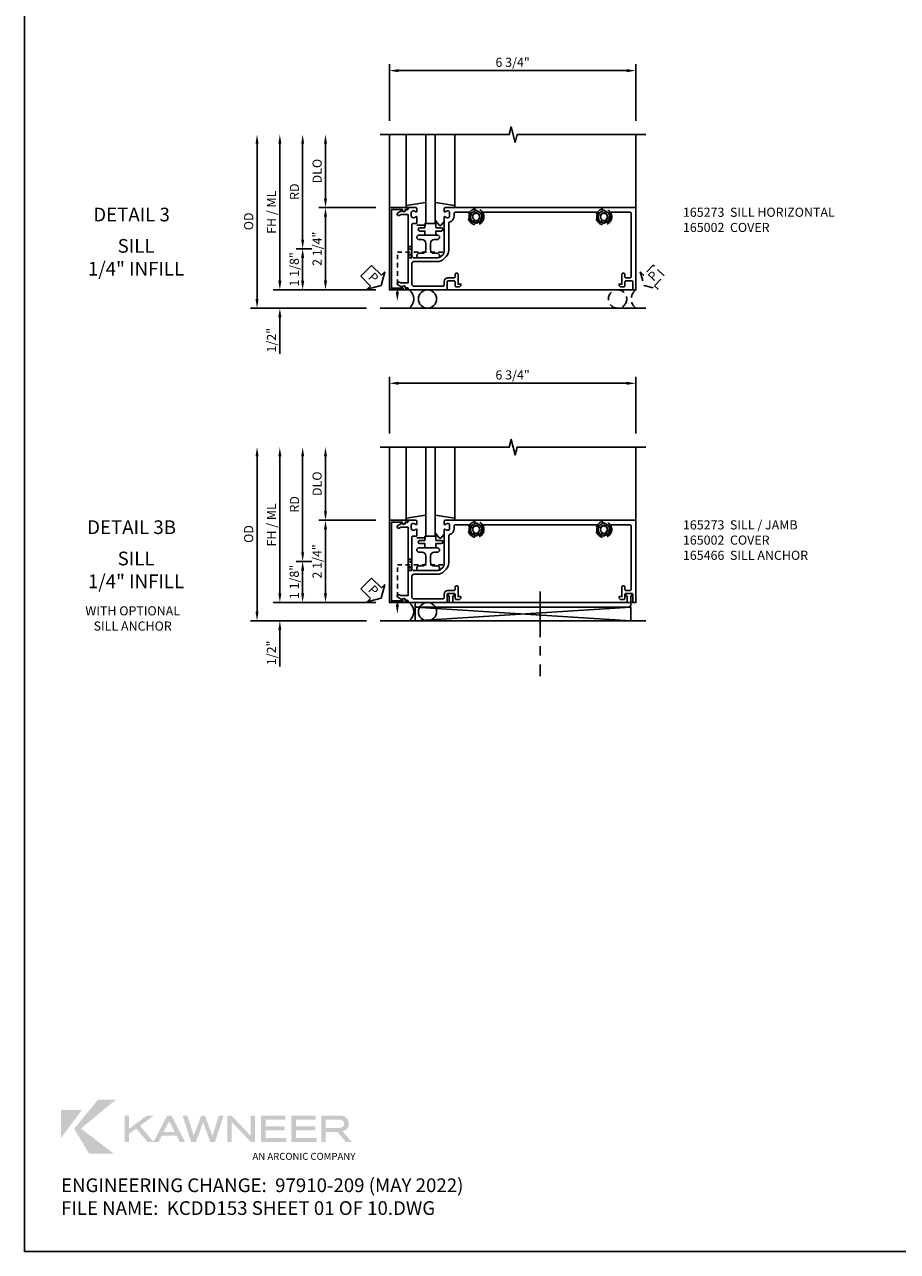
# Model space of a CAD drawing. Extents: x 0 to 104, y 0 to 66.
# Drawn here: x 0 to 24, y 0 to 34 of the extents above; entities that cross this region are included whole.
import ezdxf
from ezdxf.enums import TextEntityAlignment as Align

# ---------------------------------------------------------------- set-up
doc = ezdxf.new("R2010")
doc.units = 0
doc.header["$MEASUREMENT"] = 0
for name, pattern in [('CENTER', [2, 1.25, -0.25, 0.25, -0.25]), ('HIDDEN', [0.375, 0.25, -0.125]), ('HIDDEN2', [0.1875, 0.125, -0.0625])]:
    doc.linetypes.add(name, pattern=pattern)
doc.layers.get('0').update_dxf_attribs({"color": 4, "linetype": 'CONTINUOUS'})
for name, color, linetype in [('CENTER', 1, 'CENTER'), ('DIME', 2, 'CONTINUOUS'), ('FORMAT', 7, 'CONTINUOUS'), ('HIDDEN', 3, 'HIDDEN'), ('HIDDEN2', 3, 'HIDDEN2'), ('INTERIOR SEAL', 3, 'HIDDEN'), ('Kawneer Logo-English', 7, 'CONTINUOUS'), ('TEXT', 3, 'CONTINUOUS')]:
    doc.layers.add(name, color=color, linetype=linetype)
doc.styles.get("Standard").update_dxf_attribs({"font": 'arial.ttf'})
doc.dimstyles.new('EXT_ON-OFF', dxfattribs={"dimscale": 2, "dimtxt": 0.125, "dimasz": 0.125, "dimexe": 0.09, "dimexo": 0.1875, "dimgap": 0.05, "dimtad": 3, "dimdec": 5, "dimzin": 3, "dimdsep": 46, "dimlunit": 5, "dimtxsty": 'STANDARD', "dimcen": 0, "dimse2": 1, "dimazin": 0, "dimtfac": 1, "dimtdec": 5, "dimtofl": 0, "dimtmove": 0, "dimatfit": 0, "dimfxl": 1, "dimfrac": 2, "dimtolj": 1, "dimtzin": 3, "dimarcsym": 0})
doc.dimstyles.new('EXT_ON-ON', dxfattribs={"dimscale": 2, "dimtxt": 0.125, "dimasz": 0.125, "dimexe": 0.09, "dimexo": 0.1875, "dimgap": 0.05, "dimtad": 3, "dimdec": 5, "dimzin": 3, "dimdsep": 46, "dimlunit": 5, "dimtxsty": 'STANDARD', "dimcen": 0, "dimazin": 0, "dimtfac": 1, "dimtdec": 5, "dimtofl": 0, "dimtmove": 0, "dimatfit": 0, "dimfxl": 1, "dimfrac": 2, "dimtolj": 1, "dimtzin": 3, "dimarcsym": 0})

# ---------------------------------------------------------------- blocks, each defined once
blk = doc.blocks.new('Kawneer Logo English')
at = {"layer": 'Kawneer Logo-English'}
for points in [[(0.0002, 0.2564), (0, 0.1137), (0.0012, 0.1153), (0.0046, 0.1197), (0.0099, 0.1268), (0.0167, 0.136), (0.0248, 0.1468), (0.0339, 0.1588), (0.0435, 0.1717), (0.0535, 0.185), (0.0634, 0.1984), (0.073, 0.2112), (0.0821, 0.2234), (0.0902, 0.2342), (0.097, 0.2433), (0.1022, 0.2503), (0.1057, 0.2549), (0.1069, 0.2565)], [(0.2706, 0.0336), (0.2688, 0.035), (0.2633, 0.0391), (0.255, 0.0454), (0.2442, 0.0536), (0.2314, 0.0633), (0.2173, 0.0741), (0.202, 0.0857), (0.1863, 0.0976), (0.1706, 0.1096), (0.1553, 0.1211), (0.1411, 0.132), (0.1285, 0.1417), (0.1176, 0.15), (0.1094, 0.1563), (0.1041, 0.1604), (0.1023, 0.1619), (0.1044, 0.1637), (0.1101, 0.1683), (0.1189, 0.1757), (0.1304, 0.1851), (0.1439, 0.1963), (0.159, 0.2087), (0.1751, 0.2221), (0.1917, 0.2359), (0.2083, 0.2496), (0.2244, 0.2628), (0.2395, 0.2753), (0.253, 0.2864), (0.2644, 0.2959), (0.2731, 0.3031), (0.2788, 0.3078), (0.2808, 0.3095), (0.2799, 0.3095), (0.277, 0.3096), (0.2725, 0.3096), (0.2666, 0.3096), (0.2597, 0.3096), (0.252, 0.3096), (0.2438, 0.3096), (0.2352, 0.3096), (0.2267, 0.3096), (0.2184, 0.3095), (0.2106, 0.3095), (0.2037, 0.3095), (0.1979, 0.3095), (0.1933, 0.3095), (0.1904, 0.3095), (0.1894, 0.3095), (0.188, 0.3078), (0.1841, 0.303), (0.1781, 0.2958), (0.1702, 0.2862), (0.161, 0.2751), (0.1507, 0.2625), (0.1396, 0.2491), (0.1283, 0.2352), (0.1169, 0.2214), (0.1059, 0.208), (0.0955, 0.1955), (0.0863, 0.1843), (0.0785, 0.1748), (0.0724, 0.1675), (0.0686, 0.1627), (0.0672, 0.1612), (0.068, 0.1597), (0.0704, 0.1556), (0.0743, 0.1493), (0.0791, 0.1412), (0.0849, 0.1315), (0.0913, 0.1208), (0.0982, 0.1092), (0.1053, 0.0973), (0.1124, 0.0855), (0.1193, 0.0739), (0.1257, 0.0632), (0.1315, 0.0535), (0.1364, 0.0454), (0.1402, 0.0391), (0.1426, 0.035), (0.1435, 0.0336)], [(0.8092, 0.2278), (0.7789, 0.1309), (0.7782, 0.1288), (0.7776, 0.127), (0.7771, 0.1253), (0.7767, 0.1238), (0.7764, 0.1249), (0.7761, 0.126), (0.7759, 0.1268), (0.7758, 0.1272), (0.7756, 0.128), (0.7751, 0.1292), (0.774, 0.1323), (0.7721, 0.1373), (0.7698, 0.1436), (0.7671, 0.1512), (0.764, 0.1596), (0.7606, 0.1686), (0.7573, 0.1779), (0.7539, 0.1872), (0.7506, 0.1962), (0.7475, 0.2046), (0.7448, 0.2122), (0.7424, 0.2185), (0.7406, 0.2235), (0.7395, 0.2266), (0.7391, 0.2278), (0.7191, 0.2278), (0.6843, 0.1336), (0.6832, 0.1306), (0.6824, 0.1282), (0.6817, 0.1261), (0.6812, 0.1241), (0.6809, 0.1251), (0.6805, 0.1262), (0.6802, 0.1273), (0.6799, 0.1287), (0.6795, 0.1298), (0.6785, 0.1329), (0.677, 0.1378), (0.675, 0.1442), (0.6726, 0.1516), (0.67, 0.16), (0.6672, 0.169), (0.6643, 0.1782), (0.6614, 0.1875), (0.6586, 0.1964), (0.656, 0.2047), (0.6536, 0.2123), (0.6516, 0.2186), (0.6501, 0.2235), (0.6491, 0.2266), (0.6488, 0.2278), (0.6238, 0.2278), (0.6676, 0.0927), (0.6923, 0.0927), (0.726, 0.1855), (0.727, 0.1883), (0.7278, 0.1906), (0.7285, 0.1928), (0.729, 0.1947), (0.7299, 0.1922), (0.7307, 0.1894), (0.7318, 0.1863), (0.7331, 0.1827), (0.7655, 0.0927), (0.7896, 0.0927), (0.8341, 0.2278), (0.8306, 0.2278)], [(0.9726, 0.2278), (0.9726, 0.1355), (0.973, 0.1265), (0.973, 0.1255), (0.9731, 0.1238), (0.9717, 0.1254), (0.9711, 0.1263), (0.9642, 0.1339), (0.8756, 0.2278), (0.853, 0.2278), (0.853, 0.0927), (0.8757, 0.0927), (0.8757, 0.1928), (0.8757, 0.1931), (0.8756, 0.194), (0.8755, 0.1953), (0.8754, 0.1968), (0.8756, 0.1965), (0.8757, 0.1963), (0.8765, 0.1955), (0.8782, 0.1936), (0.8798, 0.1918), (0.8805, 0.1909), (0.8816, 0.1898), (0.8845, 0.1867), (0.8892, 0.1819), (0.8952, 0.1756), (0.9021, 0.1681), (0.91, 0.1598), (0.9184, 0.151), (0.9272, 0.1418), (0.9358, 0.1326), (0.9442, 0.1237), (0.9521, 0.1154), (0.9591, 0.108), (0.965, 0.1017), (0.9696, 0.0969), (0.9726, 0.0938), (0.9736, 0.0927), (0.9952, 0.0927), (0.9952, 0.2278), (0.9927, 0.2278)], [(1.0494, 0.1526), (1.0512, 0.1526), (1.0549, 0.1526), (1.0602, 0.1526), (1.0668, 0.1526), (1.0744, 0.1526), (1.0827, 0.1526), (1.0915, 0.1526), (1.1006, 0.1526), (1.1095, 0.1526), (1.1182, 0.1526), (1.1262, 0.1526), (1.1334, 0.1526), (1.1396, 0.1526), (1.1442, 0.1526), (1.1472, 0.1526), (1.1482, 0.1526), (1.1482, 0.173), (1.1472, 0.173), (1.1442, 0.173), (1.1396, 0.173), (1.1335, 0.173), (1.1262, 0.173), (1.1182, 0.173), (1.1095, 0.173), (1.1006, 0.173), (1.0915, 0.173), (1.0827, 0.173), (1.0744, 0.173), (1.0668, 0.173), (1.0602, 0.173), (1.0549, 0.173), (1.0512, 0.173), (1.0494, 0.173), (1.0494, 0.1754), (1.0494, 0.1794), (1.0494, 0.1844), (1.0494, 0.1899), (1.0494, 0.1953), (1.0494, 0.2003), (1.0494, 0.2043), (1.0494, 0.2067), (1.0512, 0.2067), (1.055, 0.2067), (1.0605, 0.2067), (1.0672, 0.2067), (1.075, 0.2067), (1.0835, 0.2067), (1.0925, 0.2067), (1.1019, 0.2067), (1.1111, 0.2067), (1.12, 0.2067), (1.1283, 0.2067), (1.1356, 0.2067), (1.1419, 0.2067), (1.1466, 0.2067), (1.1497, 0.2067), (1.1508, 0.2067), (1.1508, 0.2278), (1.1483, 0.2278), (1.0259, 0.2278), (1.0259, 0.0927), (1.1556, 0.0927), (1.1556, 0.1137), (1.1545, 0.1137), (1.1512, 0.1137), (1.1462, 0.1137), (1.1397, 0.1137), (1.1319, 0.1137), (1.1232, 0.1137), (1.1139, 0.1137), (1.1043, 0.1137), (1.0945, 0.1137), (1.0851, 0.1137), (1.0761, 0.1137), (1.0679, 0.1137), (1.0609, 0.1137), (1.0552, 0.1137), (1.0513, 0.1137), (1.0494, 0.1137), (1.0494, 0.1164), (1.0494, 0.1209), (1.0494, 0.1267), (1.0494, 0.1331), (1.0494, 0.1395), (1.0494, 0.1453), (1.0494, 0.1499)], [(1.2056, 0.1526), (1.2075, 0.1526), (1.2112, 0.1526), (1.2165, 0.1526), (1.223, 0.1526), (1.2306, 0.1526), (1.239, 0.1526), (1.2478, 0.1526), (1.2568, 0.1526), (1.2658, 0.1526), (1.2744, 0.1526), (1.2826, 0.1526), (1.2897, 0.1526), (1.2958, 0.1526), (1.3005, 0.1526), (1.3035, 0.1526), (1.3045, 0.1526), (1.3045, 0.173), (1.3035, 0.173), (1.3005, 0.173), (1.2958, 0.173), (1.2897, 0.173), (1.2826, 0.173), (1.2744, 0.173), (1.2658, 0.173), (1.2568, 0.173), (1.2478, 0.173), (1.239, 0.173), (1.2306, 0.173), (1.223, 0.173), (1.2165, 0.173), (1.2112, 0.173), (1.2075, 0.173), (1.2056, 0.173), (1.2056, 0.1754), (1.2056, 0.1794), (1.2056, 0.1844), (1.2056, 0.1899), (1.2056, 0.1953), (1.2056, 0.2003), (1.2056, 0.2043), (1.2056, 0.2067), (1.2075, 0.2067), (1.2113, 0.2067), (1.2167, 0.2067), (1.2234, 0.2067), (1.2313, 0.2067), (1.2397, 0.2067), (1.2489, 0.2067), (1.2581, 0.2067), (1.2674, 0.2067), (1.2762, 0.2067), (1.2845, 0.2067), (1.2919, 0.2067), (1.2981, 0.2067), (1.3029, 0.2067), (1.306, 0.2067), (1.3071, 0.2067), (1.3071, 0.2278), (1.3046, 0.2278), (1.1822, 0.2278), (1.1822, 0.0927), (1.3119, 0.0927), (1.3119, 0.1137), (1.3107, 0.1137), (1.3075, 0.1137), (1.3024, 0.1137), (1.2959, 0.1137), (1.2882, 0.1137), (1.2795, 0.1137), (1.2702, 0.1137), (1.2605, 0.1137), (1.2508, 0.1137), (1.2413, 0.1137), (1.2324, 0.1137), (1.2242, 0.1137), (1.2172, 0.1137), (1.2115, 0.1137), (1.2076, 0.1137), (1.2056, 0.1137), (1.2056, 0.1164), (1.2056, 0.1209), (1.2056, 0.1267), (1.2056, 0.1331), (1.2056, 0.1395), (1.2056, 0.1453), (1.2056, 0.1499)]]:
    blk.add_hatch(color=256, dxfattribs=at).paths.add_polyline_path(points)
h = blk.add_hatch(color=256, dxfattribs=at)
h.paths.add_polyline_path([(0.527, 0.1446), (0.529, 0.1487), (0.5323, 0.1552), (0.5365, 0.1634), (0.541, 0.1723), (0.5453, 0.1808), (0.5491, 0.1882), (0.5516, 0.1932), (0.5526, 0.1952), (0.5528, 0.1958), (0.5534, 0.1971), (0.5542, 0.199), (0.555, 0.2013), (0.5555, 0.2001), (0.5561, 0.1989), (0.5567, 0.1975), (0.5575, 0.1959), (0.5583, 0.1943), (0.5606, 0.1896), (0.564, 0.1829), (0.568, 0.1749), (0.5724, 0.1662), (0.5766, 0.1578), (0.5803, 0.1503), (0.5831, 0.1446), (0.5791, 0.1446), (0.5725, 0.1446), (0.5642, 0.1446), (0.555, 0.1446), (0.5459, 0.1446), (0.5376, 0.1446), (0.5311, 0.1446)], flags=16)
h.paths.add_polyline_path([(0.5657, 0.2278), (0.5444, 0.2278), (0.4748, 0.0934), (0.473, 0.0956), (0.47, 0.0991), (0.4661, 0.1037), (0.4616, 0.1091), (0.4563, 0.1153), (0.4507, 0.122), (0.4448, 0.1291), (0.4387, 0.1362), (0.4327, 0.1433), (0.4269, 0.1502), (0.4215, 0.1567), (0.4165, 0.1626), (0.4123, 0.1675), (0.4089, 0.1715), (0.4065, 0.1744), (0.4053, 0.1758), (0.4067, 0.1769), (0.4094, 0.1789), (0.4132, 0.1817), (0.4179, 0.1852), (0.4232, 0.1891), (0.4291, 0.1935), (0.4353, 0.1982), (0.4416, 0.2029), (0.4479, 0.2076), (0.454, 0.2121), (0.4596, 0.2163), (0.4646, 0.22), (0.4689, 0.2232), (0.4721, 0.2256), (0.4743, 0.2272), (0.475, 0.2278), (0.4674, 0.2278), (0.4396, 0.2278), (0.4386, 0.227), (0.4359, 0.2251), (0.4318, 0.2221), (0.4264, 0.2181), (0.4201, 0.2133), (0.4129, 0.208), (0.4051, 0.2023), (0.397, 0.1963), (0.3889, 0.1904), (0.3809, 0.1845), (0.3733, 0.1788), (0.3663, 0.1737), (0.3602, 0.1691), (0.355, 0.1654), (0.3513, 0.1626), (0.3491, 0.161), (0.3491, 0.1631), (0.3491, 0.1663), (0.3491, 0.1703), (0.3491, 0.175), (0.3491, 0.1802), (0.3491, 0.1858), (0.3491, 0.1917), (0.3491, 0.1975), (0.3491, 0.2033), (0.3491, 0.2088), (0.3491, 0.214), (0.3491, 0.2185), (0.3491, 0.2223), (0.3491, 0.2252), (0.3491, 0.2271), (0.3491, 0.2278), (0.3258, 0.2278), (0.3258, 0.0927), (0.3487, 0.0927), (0.3487, 0.0944), (0.3487, 0.0988), (0.3487, 0.1052), (0.3487, 0.1126), (0.3487, 0.12), (0.3487, 0.1267), (0.3487, 0.1318), (0.3487, 0.1343), (0.3507, 0.1357), (0.3549, 0.1388), (0.3605, 0.1429), (0.3669, 0.1476), (0.3733, 0.1523), (0.3792, 0.1566), (0.3837, 0.1599), (0.3862, 0.1618), (0.3873, 0.1604), (0.3895, 0.1578), (0.3925, 0.1542), (0.3965, 0.1495), (0.4009, 0.1443), (0.4058, 0.1384), (0.4109, 0.1322), (0.4162, 0.126), (0.4216, 0.1196), (0.4266, 0.1137), (0.4313, 0.108), (0.4355, 0.1029), (0.4391, 0.0987), (0.4418, 0.0955), (0.4436, 0.0934), (0.4442, 0.0927), (0.4743, 0.0927), (0.4754, 0.0927), (0.5008, 0.0927), (0.5015, 0.094), (0.5032, 0.0973), (0.5055, 0.1021), (0.5083, 0.1077), (0.5111, 0.1135), (0.5137, 0.1186), (0.5157, 0.1226), (0.5167, 0.1248), (0.518, 0.1248), (0.5207, 0.1248), (0.5246, 0.1248), (0.5296, 0.1248), (0.5353, 0.1248), (0.5415, 0.1248), (0.5482, 0.1248), (0.5551, 0.1248), (0.562, 0.1248), (0.5688, 0.1248), (0.575, 0.1248), (0.5807, 0.1248), (0.5856, 0.1248), (0.5896, 0.1248), (0.5923, 0.1248), (0.5936, 0.1248), (0.5946, 0.1226), (0.5966, 0.1186), (0.5992, 0.1135), (0.602, 0.1077), (0.6048, 0.1021), (0.6071, 0.0973), (0.6088, 0.094), (0.6094, 0.0927), (0.6364, 0.0927), (0.5672, 0.2278)])
h = blk.add_hatch(color=256, dxfattribs=at)
h.paths.add_polyline_path([(1.3584, 0.1651), (1.3584, 0.168), (1.3584, 0.1729), (1.3584, 0.1792), (1.3584, 0.1862), (1.3584, 0.1931), (1.3584, 0.1995), (1.3584, 0.2044), (1.3584, 0.2072), (1.3599, 0.2072), (1.3627, 0.2072), (1.3664, 0.2072), (1.3711, 0.2072), (1.3764, 0.2072), (1.3823, 0.2072), (1.3883, 0.2072), (1.3946, 0.2072), (1.4008, 0.2072), (1.4067, 0.2072), (1.4123, 0.2072), (1.4173, 0.2072), (1.4214, 0.2072), (1.4245, 0.2072), (1.4266, 0.2072), (1.4273, 0.2072), (1.431, 0.2071), (1.4343, 0.2069), (1.4359, 0.2067), (1.4374, 0.2064), (1.4389, 0.2061), (1.4404, 0.2056), (1.4417, 0.2051), (1.443, 0.2045), (1.4442, 0.2037), (1.4454, 0.2029), (1.4466, 0.2018), (1.4476, 0.2007), (1.4486, 0.1993), (1.4495, 0.1978), (1.4504, 0.1961), (1.4511, 0.1945), (1.4516, 0.193), (1.452, 0.1914), (1.4522, 0.19), (1.4524, 0.1887), (1.4524, 0.1875), (1.4525, 0.1863), (1.4524, 0.1845), (1.4522, 0.1828), (1.4519, 0.181), (1.4514, 0.1794), (1.4508, 0.1779), (1.4501, 0.1765), (1.4493, 0.1751), (1.4483, 0.1737), (1.447, 0.1723), (1.4457, 0.1711), (1.4443, 0.17), (1.4428, 0.169), (1.4412, 0.1682), (1.4396, 0.1675), (1.4379, 0.1669), (1.4361, 0.1665), (1.4342, 0.166), (1.4324, 0.1657), (1.4304, 0.1655), (1.4285, 0.1654), (1.4244, 0.1652), (1.4202, 0.1651), (1.4177, 0.1651), (1.4111, 0.1651), (1.4018, 0.1651), (1.391, 0.1651), (1.38, 0.1651), (1.37, 0.1651), (1.3623, 0.1651)], flags=16)
h.paths.add_polyline_path([(1.4438, 0.1486), (1.4469, 0.1492), (1.4495, 0.1499), (1.4519, 0.1506), (1.454, 0.1515), (1.4559, 0.1522), (1.4576, 0.153), (1.4591, 0.154), (1.4606, 0.1549), (1.4621, 0.1558), (1.4634, 0.1569), (1.4647, 0.158), (1.4659, 0.1591), (1.467, 0.1602), (1.468, 0.1613), (1.4689, 0.1626), (1.4699, 0.1637), (1.4706, 0.1649), (1.4715, 0.1662), (1.4721, 0.1674), (1.4728, 0.1686), (1.4733, 0.1699), (1.4738, 0.1711), (1.4743, 0.1724), (1.4747, 0.1737), (1.4754, 0.1761), (1.4758, 0.1785), (1.4762, 0.1808), (1.4765, 0.1831), (1.4766, 0.1851), (1.4767, 0.1871), (1.4766, 0.1889), (1.4765, 0.1906), (1.4764, 0.1924), (1.4761, 0.1941), (1.4758, 0.1958), (1.4756, 0.1974), (1.4751, 0.199), (1.4746, 0.2006), (1.4742, 0.2021), (1.4735, 0.2036), (1.473, 0.2051), (1.4722, 0.2065), (1.4715, 0.2079), (1.4706, 0.2092), (1.4698, 0.2105), (1.4689, 0.2118), (1.4679, 0.213), (1.4669, 0.2141), (1.4658, 0.2154), (1.4647, 0.2164), (1.4635, 0.2174), (1.4622, 0.2184), (1.461, 0.2194), (1.4596, 0.2203), (1.4583, 0.2211), (1.4568, 0.222), (1.4554, 0.2227), (1.4538, 0.2234), (1.4523, 0.224), (1.4507, 0.2246), (1.4491, 0.2251), (1.4473, 0.2256), (1.4452, 0.2262), (1.4433, 0.2265), (1.4411, 0.2269), (1.4389, 0.2272), (1.4364, 0.2274), (1.4335, 0.2276), (1.43, 0.2277), (1.4261, 0.2278), (1.426, 0.2278), (1.3349, 0.2278), (1.3349, 0.0927), (1.3586, 0.0927), (1.3586, 0.0947), (1.3586, 0.1001), (1.3586, 0.108), (1.3586, 0.117), (1.3586, 0.1263), (1.3586, 0.1348), (1.3586, 0.1413), (1.3586, 0.1448), (1.3623, 0.1448), (1.3694, 0.1448), (1.3787, 0.1448), (1.389, 0.1448), (1.3993, 0.1448), (1.4082, 0.1448), (1.4147, 0.1448), (1.4177, 0.1448), (1.4201, 0.142), (1.4252, 0.136), (1.4323, 0.1276), (1.4403, 0.1181), (1.4482, 0.1087), (1.455, 0.1006), (1.4599, 0.0948), (1.4618, 0.0927), (1.4925, 0.0927), (1.4907, 0.0948), (1.4856, 0.1005), (1.4785, 0.1088), (1.4701, 0.1183), (1.4615, 0.1282), (1.4536, 0.1373), (1.4474, 0.1445)])
at = {"layer": 'Kawneer Logo-English', "insert": (1.5101, 0.0373), "char_height": 0.036, "attachment_point": 3}
blk.add_mtext_dynamic_manual_height_columns('{\\fArial TUR|b0|i0|c0|p34;\\T1.05;AN ARCONIC COMPANY}', width=0.61259, gutter_width=1, heights=[0], dxfattribs=at)
blk = doc.blocks.new('PSEAL1')
at = {"layer": 'TEXT', "color": 7}
for p, q in [((-0.196, 0.21), (-0.196, 0.338)), ((-0.196, 0.338), (0, 0)), ((-0.575, 0.21), (-0.196, 0.21)), ((-0.575, 0.21), (-0.575, -0.21)), ((-0.196, -0.338), (0, 0)), ((-0.575, -0.21), (-0.196, -0.21)), ((-0.196, -0.21), (-0.196, -0.338))]:
    blk.add_line(p, q, dxfattribs=at)
at = {"layer": 'TEXT', "color": 3}
blk.add_text('P', height=0.25, dxfattribs=at).set_placement((-0.413, -0.116))
blk = doc.blocks.new('B165002')
blk.add_lwpolyline([(1.075, -0.94), (-1.075, -0.94), (-1.075, -0.646), (-1.055, -0.646, 1), (-1.055, -0.566), (-1.075, -0.566), (-1.075, -0.531, 1), (-1.125, -0.531), (-1.125, -1), (1.125, -1), (1.125, -0.531, 1), (1.075, -0.531), (1.075, -0.566), (1.055, -0.566, 1), (1.055, -0.646), (1.075, -0.646)], format="xyb", close=True)
blk = doc.blocks.new('B027850')
for p, q in [((-0.4, 0.317), (0.14, 0.24)), ((0.14, 0.18), (0.024, 0.18)), ((0.14, 0.24), (0.14, 0.18)), ((-0.15, -0.3), (-0.4, -0.3))]:
    blk.add_line(p, q)
blk = doc.blocks.new('B027851')
for p, q in [((-0.4, 0.319), (0.14, 0.24)), ((0.14, 0.18), (0.073, 0.18)), ((0.14, 0.24), (0.14, 0.18)), ((-0.289, -0.296), (-0.4, -0.164)), ((-0.15, -0.197), (-0.236, -0.296))]:
    blk.add_line(p, q)
blk.add_arc((-0.262, -0.274), 0.035, 220, 319.4311)
blk = doc.blocks.new('*D95')
at = {"layer": 'DIME', "color": 0, "lineweight": -2, "transparency": 16777216}
for p, q in [((-2.75, 1.375), (-2.75, 2.875)), ((-1.375, 1.125), (-2.93, 1.125))]:
    blk.add_line(p, q, dxfattribs=at)
at = {"layer": 'DIME', "color": 0, "transparency": 16777216}
for points in [[(-2.792, 2.875), (-2.708, 2.875), (-2.75, 3.125)], [(-2.792, 1.375), (-2.708, 1.375), (-2.75, 1.125)]]:
    blk.add_solid(points, dxfattribs=at)
at = {"layer": 'DIME', "color": 0, "transparency": 16777216, "insert": (-2.979, 2.125), "char_height": 0.25, "attachment_point": 5, "rotation": 90}
blk.add_mtext('\\A1;DLO', dxfattribs=at)
blk = doc.blocks.new('*D96')
at = {"layer": 'DIME', "color": 0, "lineweight": -2, "transparency": 16777216}
for p, q in [((-4, -0.875), (-4, 2.875)), ((-1.375, -1.125), (-4.18, -1.125))]:
    blk.add_line(p, q, dxfattribs=at)
at = {"layer": 'DIME', "color": 0, "transparency": 16777216}
for points in [[(-4.042, 2.875), (-3.958, 2.875), (-4, 3.125)], [(-4.042, -0.875), (-3.958, -0.875), (-4, -1.125)]]:
    blk.add_solid(points, dxfattribs=at)
at = {"layer": 'DIME', "color": 0, "transparency": 16777216, "insert": (-4.229, 1), "char_height": 0.25, "attachment_point": 5, "rotation": 90}
blk.add_mtext('\\A1;FH / ML', dxfattribs=at)
blk = doc.blocks.new('*D97')
at = {"layer": 'DIME', "color": 0, "lineweight": -2, "transparency": 16777216}
for p, q in [((-4.625, -1.375), (-4.625, 2.875)), ((-1.625, -1.625), (-4.805, -1.625))]:
    blk.add_line(p, q, dxfattribs=at)
at = {"layer": 'DIME', "color": 0, "transparency": 16777216}
for points in [[(-4.667, 2.875), (-4.583, 2.875), (-4.625, 3.125)], [(-4.667, -1.375), (-4.583, -1.375), (-4.625, -1.625)]]:
    blk.add_solid(points, dxfattribs=at)
at = {"layer": 'DIME', "color": 0, "transparency": 16777216, "insert": (-4.854, 0.75), "char_height": 0.25, "attachment_point": 5, "rotation": 90}
blk.add_mtext('\\A1;OD', dxfattribs=at)
blk = doc.blocks.new('*D98')
at = {"layer": 'DIME', "color": 0, "lineweight": -2, "transparency": 16777216}
for p, q in [((-3.375, 0.25), (-3.375, 2.875)), ((-3.125, 0), (-3.555, 0))]:
    blk.add_line(p, q, dxfattribs=at)
at = {"layer": 'DIME', "color": 0, "transparency": 16777216}
for points in [[(-3.417, 2.875), (-3.333, 2.875), (-3.375, 3.125)], [(-3.417, 0.25), (-3.333, 0.25), (-3.375, 0)]]:
    blk.add_solid(points, dxfattribs=at)
at = {"layer": 'DIME', "color": 0, "transparency": 16777216, "insert": (-3.6, 1.562), "char_height": 0.25, "attachment_point": 5, "rotation": 90}
blk.add_mtext('\\A1;RD', dxfattribs=at)
blk = doc.blocks.new('*D99')
at = {"layer": 'DIME', "color": 0, "lineweight": -2, "transparency": 16777216}
for p, q in [((-3.125, 0), (-3.555, 0)), ((-3.375, -0.25), (-3.375, -0.875)), ((-1.375, -1.125), (-3.555, -1.125))]:
    blk.add_line(p, q, dxfattribs=at)
at = {"layer": 'DIME', "color": 0, "transparency": 16777216}
for points in [[(-3.417, -0.25), (-3.333, -0.25), (-3.375, 0)], [(-3.417, -0.875), (-3.333, -0.875), (-3.375, -1.125)]]:
    blk.add_solid(points, dxfattribs=at)
at = {"layer": 'DIME', "color": 0, "transparency": 16777216, "insert": (-3.604, -0.563), "char_height": 0.25, "attachment_point": 5, "rotation": 90}
blk.add_mtext('\\A1;1 1/8"', dxfattribs=at)
blk = doc.blocks.new('*D100')
at = {"layer": 'DIME', "color": 0, "lineweight": -2, "transparency": 16777216}
for p, q in [((-1.375, 1.125), (-2.93, 1.125)), ((-2.75, 0.875), (-2.75, -0.875)), ((-1.375, -1.125), (-2.93, -1.125))]:
    blk.add_line(p, q, dxfattribs=at)
at = {"layer": 'DIME', "color": 0, "transparency": 16777216}
for points in [[(-2.792, 0.875), (-2.708, 0.875), (-2.75, 1.125)], [(-2.792, -0.875), (-2.708, -0.875), (-2.75, -1.125)]]:
    blk.add_solid(points, dxfattribs=at)
at = {"layer": 'DIME', "color": 0, "transparency": 16777216, "insert": (-2.979, 0), "char_height": 0.25, "attachment_point": 5, "rotation": 90}
blk.add_mtext('\\A1;2 1/4"', dxfattribs=at)
blk = doc.blocks.new('*D101')
at = {"layer": 'DIME', "color": 0, "lineweight": -2, "transparency": 16777216}
for p, q in [((-4, -0.875), (-4, -0.625)), ((-1.375, -1.125), (-4.18, -1.125)), ((-1.625, -1.625), (-4.18, -1.625)), ((-4, -1.875), (-4, -2.88))]:
    blk.add_line(p, q, dxfattribs=at)
at = {"layer": 'DIME', "color": 0, "transparency": 16777216}
for points in [[(-4.042, -0.875), (-3.958, -0.875), (-4, -1.125)], [(-4.042, -1.875), (-3.958, -1.875), (-4, -1.625)]]:
    blk.add_solid(points, dxfattribs=at)
at = {"layer": 'DIME', "color": 0, "transparency": 16777216, "insert": (-4.229, -2.503), "char_height": 0.25, "attachment_point": 5, "rotation": 90}
blk.add_mtext('\\A1;1/2"', dxfattribs=at)
blk = doc.blocks.new('B128509H')
blk.add_lwpolyline([(0.156, 0.09), (0, 0.18), (-0.156, 0.09), (-0.156, -0.09), (0, -0.18), (0.156, -0.09)], close=True)
for radius in [0.216, 0.156, 0.108]:
    blk.add_circle((0, 0), radius)
blk = doc.blocks.new('*D102')
at = {"layer": 'DIME', "color": 0, "lineweight": -2, "transparency": 16777216}
for p, q in [((-1, 3.5), (-1, 5.055)), ((5.75, 3.5), (5.75, 5.055)), ((-0.75, 4.875), (5.5, 4.875))]:
    blk.add_line(p, q, dxfattribs=at)
at = {"layer": 'DIME', "color": 0, "transparency": 16777216}
for points in [[(-0.75, 4.917), (-0.75, 4.833), (-1, 4.875)], [(5.5, 4.917), (5.5, 4.833), (5.75, 4.875)]]:
    blk.add_solid(points, dxfattribs=at)
at = {"layer": 'DIME', "color": 0, "transparency": 16777216, "insert": (2.375, 5.104), "char_height": 0.25, "attachment_point": 5}
blk.add_mtext('\\A1;6 3/4"', dxfattribs=at)
blk = doc.blocks.new('B127017')
blk.add_lwpolyline([(-0.025, 0.375), (-0.025, 0.486), (-0.165, 0.486, -1), (-0.165, 0.576), (-0.025, 0.576), (-0.025, 0.687), (0.275, 0.687), (0.275, 0.576), (0.415, 0.576, -1), (0.415, 0.486), (0.275, 0.486), (0.275, 0.375)], format="xyb", close=True)
blk = doc.blocks.new('b165273')
blk.add_lwpolyline([(-1.125, -0.456), (-1.125, 0.55, -0.414214), (-1.095, 0.58), (-0.905, 0.58, 0.414214), (-0.875, 0.61), (-0.875, 0.77, 0.414214), (-0.905, 0.8), (-1.015, 0.8, -0.414214), (-1.045, 0.83), (-1.045, 0.897, -0.414214), (-0.982, 0.96), (-0.965, 0.96), (-0.965, 0.88), (-0.7, 0.88, -0.414214), (-0.67, 0.85), (-0.67, 0.83, -0.414214), (-0.7, 0.8), (-0.765, 0.8, 0.414214), (-0.795, 0.77), (-0.795, 0.6, -0.414214), (-0.895, 0.5), (-0.995, 0.5, 0.414214), (-1.025, 0.47), (-1.025, -0.326, 0.414214), (-0.965, -0.386), (-0.41, -0.386, 0.414214), (-0.35, -0.326), (-0.35, 0.313, -0.198912), (-0.277, 0.49), (-0.215, 0.552, -0.198912), (-0.038, 0.625), (0.704, 0.625, 0.336718), (0.732, 0.647, -0.336718), (0.901, 0.775), (0.97, 0.775, 0.414214), (1, 0.805), (1, 1.171, 0.548477), (0.957, 1.198, -0.321894), (0.734, 1.241, -1), (0.806, 1.309, 2.5), (0.806, 1.441, -1), (0.734, 1.509, -0.321894), (0.957, 1.552, 0.548477), (1, 1.579), (1, 4.671, 0.548477), (0.957, 4.698, -0.321894), (0.734, 4.741, -1), (0.806, 4.809, 2.5), (0.806, 4.941, -1), (0.734, 5.009, -0.321894), (0.957, 5.052, 0.548477), (1, 5.079), (1, 5.595, 0.414214), (0.97, 5.625), (-0.765, 5.625, 0.414214), (-0.795, 5.595), (-0.795, 5.48, 0.414214), (-0.765, 5.45), (-0.7, 5.45, -0.414214), (-0.67, 5.42), (-0.67, 5.4, -0.414214), (-0.7, 5.37), (-0.965, 5.37), (-0.965, 5.29), (-0.982, 5.29, -0.414214), (-1.045, 5.352), (-1.045, 5.42, -0.414214), (-1.015, 5.45), (-0.905, 5.45, 0.414214), (-0.875, 5.48), (-0.875, 5.64, 0.414214), (-0.905, 5.67), (-1.095, 5.67, -0.414214), (-1.125, 5.7), (-1.125, 5.75), (1.125, 5.75), (1.125, 0.52, -0.414214), (1.105, 0.5), (1.023, 0.5, -0.669376), (1.012, 0.526, 0.199773), (1.039, 0.589), (1.039, 0.6, 0.414214), (0.989, 0.65), (0.901, 0.65, 0.414214), (0.851, 0.6), (0.851, 0.589, 0.199773), (0.878, 0.526, -0.669376), (0.867, 0.5), (-0.084, 0.5, 0.198912), (-0.154, 0.471), (-0.221, 0.404, 0.198912), (-0.25, 0.334), (-0.25, -0.326, 0.414214), (-0.19, -0.386), (0.667, -0.386, 0.414214), (0.687, -0.366), (0.687, -0.27, -0.414214), (0.707, -0.25), (0.867, -0.25, -0.669376), (0.878, -0.276, 0.199773), (0.851, -0.339), (0.851, -0.35, 0.414214), (0.901, -0.4), (0.989, -0.4, 0.414214), (1.039, -0.35), (1.039, -0.339, 0.199773), (1.012, -0.276, -0.669376), (1.023, -0.25), (1.105, -0.25, -0.414214), (1.125, -0.27), (1.125, -0.456, -0.414214), (1.095, -0.486, 0.414214), (1.065, -0.516), (1.065, -0.556, 0.84909), (1.049, -0.653), (0.983, -0.768, -1), (0.914, -0.728), (0.935, -0.691), (0.935, -0.486), (-0.935, -0.486), (-0.935, -0.691), (-0.914, -0.728, -1), (-0.983, -0.768), (-1.049, -0.653, 0.84909), (-1.065, -0.556), (-1.065, -0.516, 0.414214), (-1.095, -0.486, -0.414214)], format="xyb", close=True)
blk = doc.blocks.new('b165265')
blk.add_lwpolyline([(-0.25, 0.312, -1), (-0.125, 0.312), (-0.125, 0.225, 0.414214), (-0.025, 0.125), (0.15, 0.125, 0.414214), (0.25, 0.225), (0.25, 0.312, -1), (0.375, 0.312), (0.375, -0.188, -1), (0.25, -0.188), (0.25, -0.1, 0.414214), (0.15, 0), (-0.025, 0, 0.414214), (-0.125, -0.1), (-0.125, -0.188, -1), (-0.25, -0.188)], format="xyb", close=True)
blk = doc.blocks.new('b165459')
blk.add_blockref('b165265', (0, 0))
blk = doc.blocks.new('PSEAL2')
at = {"layer": 'HIDDEN'}
blk.add_lwpolyline([(0.196, -0.21), (0.575, -0.21), (0.575, 0.21), (0.196, 0.21), (0.196, 0.338), (0, 0), (0.196, -0.338)], close=True, dxfattribs=at)
at = {"layer": 'TEXT', "color": 3}
blk.add_text('P', height=0.25, dxfattribs=at).set_placement((0.247, -0.116))
blk = doc.blocks.new('B165148')
blk.add_lwpolyline([(-1.155, 0.45375), (-1.22, 0.45375, -0.41421356), (-1.25, 0.48375), (-1.25, 6.2975, -0.41421356), (-1.1875, 6.36), (-0.955, 6.36, -1), (-0.875, 6.36), (-0.875, 6.26, -1), (-0.955, 6.26), (-1.095, 6.26, 0.41421356), (-1.125, 6.23), (-1.125, 1.52, 0.41421356), (-1.095, 1.49), (-0.955, 1.49, -1), (-0.875, 1.49), (-0.875, 1.39, -1), (-0.955, 1.39), (-1.095, 1.39, 0.41421356), (-1.125, 1.36), (-1.125, 0.48375, -0.41421356)], format="xyb", close=True)
blk = doc.blocks.new('B165466')
blk.add_blockref('B165148', (0, 0))
blk = doc.blocks.new('S165MD257')
for p, q in [((0.454, -1.25), (6.36, -1.625)), ((0.454, -1.625), (6.36, -1.25))]:
    blk.add_line(p, q)
blk.add_lwpolyline([(0.454, -1.625), (0.454, -1.25), (6.36, -1.25), (6.36, -1.625)], close=True)
at = {"layer": 'CENTER'}
blk.add_line((3.875, -0.823), (3.875, -3.145), dxfattribs=at)
at = {"xscale": -1, "rotation": 270}
blk.add_blockref('B165466', (0, 0), dxfattribs=at)
blk = doc.blocks.new('*D114')
at = {"layer": 'DIME', "color": 0, "lineweight": -2, "transparency": 16777216}
for p, q in [((8.242, 20.262), (8.242, 21.762)), ((9.617, 20.012), (8.062, 20.012))]:
    blk.add_line(p, q, dxfattribs=at)
at = {"layer": 'DIME', "color": 0, "transparency": 16777216}
for points in [[(8.201, 21.762), (8.284, 21.762), (8.242, 22.012)], [(8.201, 20.262), (8.284, 20.262), (8.242, 20.012)]]:
    blk.add_solid(points, dxfattribs=at)
at = {"layer": 'DIME', "color": 0, "transparency": 16777216, "insert": (8.013, 21.012), "char_height": 0.25, "attachment_point": 5, "rotation": 90}
blk.add_mtext('\\A1;DLO', dxfattribs=at)
blk = doc.blocks.new('*D115')
at = {"layer": 'DIME', "color": 0, "lineweight": -2, "transparency": 16777216}
for p, q in [((6.992, 18.012), (6.992, 21.762)), ((9.617, 17.762), (6.812, 17.762))]:
    blk.add_line(p, q, dxfattribs=at)
at = {"layer": 'DIME', "color": 0, "transparency": 16777216}
for points in [[(6.951, 21.762), (7.034, 21.762), (6.992, 22.012)], [(6.951, 18.012), (7.034, 18.012), (6.992, 17.762)]]:
    blk.add_solid(points, dxfattribs=at)
at = {"layer": 'DIME', "color": 0, "transparency": 16777216, "insert": (6.763, 19.887), "char_height": 0.25, "attachment_point": 5, "rotation": 90}
blk.add_mtext('\\A1;FH / ML', dxfattribs=at)
blk = doc.blocks.new('*D116')
at = {"layer": 'DIME', "color": 0, "lineweight": -2, "transparency": 16777216}
for p, q in [((6.367, 17.512), (6.367, 21.762)), ((9.367, 17.262), (6.187, 17.262))]:
    blk.add_line(p, q, dxfattribs=at)
at = {"layer": 'DIME', "color": 0, "transparency": 16777216}
for points in [[(6.326, 21.762), (6.409, 21.762), (6.367, 22.012)], [(6.326, 17.512), (6.409, 17.512), (6.367, 17.262)]]:
    blk.add_solid(points, dxfattribs=at)
at = {"layer": 'DIME', "color": 0, "transparency": 16777216, "insert": (6.138, 19.637), "char_height": 0.25, "attachment_point": 5, "rotation": 90}
blk.add_mtext('\\A1;OD', dxfattribs=at)
blk = doc.blocks.new('*D117')
at = {"layer": 'DIME', "color": 0, "lineweight": -2, "transparency": 16777216}
for p, q in [((7.617, 19.137), (7.617, 21.762)), ((7.867, 18.887), (7.437, 18.887))]:
    blk.add_line(p, q, dxfattribs=at)
at = {"layer": 'DIME', "color": 0, "transparency": 16777216}
for points in [[(7.576, 21.762), (7.659, 21.762), (7.617, 22.012)], [(7.576, 19.137), (7.659, 19.137), (7.617, 18.887)]]:
    blk.add_solid(points, dxfattribs=at)
at = {"layer": 'DIME', "color": 0, "transparency": 16777216, "insert": (7.392, 20.449), "char_height": 0.25, "attachment_point": 5, "rotation": 90}
blk.add_mtext('\\A1;RD', dxfattribs=at)
blk = doc.blocks.new('*D118')
at = {"layer": 'DIME', "color": 0, "lineweight": -2, "transparency": 16777216}
for p, q in [((7.867, 18.887), (7.437, 18.887)), ((7.617, 18.637), (7.617, 18.012)), ((9.617, 17.762), (7.437, 17.762))]:
    blk.add_line(p, q, dxfattribs=at)
at = {"layer": 'DIME', "color": 0, "transparency": 16777216}
for points in [[(7.576, 18.637), (7.659, 18.637), (7.617, 18.887)], [(7.576, 18.012), (7.659, 18.012), (7.617, 17.762)]]:
    blk.add_solid(points, dxfattribs=at)
at = {"layer": 'DIME', "color": 0, "transparency": 16777216, "insert": (7.388, 18.324), "char_height": 0.25, "attachment_point": 5, "rotation": 90}
blk.add_mtext('\\A1;1 1/8"', dxfattribs=at)
blk = doc.blocks.new('*D119')
at = {"layer": 'DIME', "color": 0, "lineweight": -2, "transparency": 16777216}
for p, q in [((9.617, 20.012), (8.062, 20.012)), ((8.242, 19.762), (8.242, 18.012)), ((9.617, 17.762), (8.062, 17.762))]:
    blk.add_line(p, q, dxfattribs=at)
at = {"layer": 'DIME', "color": 0, "transparency": 16777216}
for points in [[(8.201, 19.762), (8.284, 19.762), (8.242, 20.012)], [(8.201, 18.012), (8.284, 18.012), (8.242, 17.762)]]:
    blk.add_solid(points, dxfattribs=at)
at = {"layer": 'DIME', "color": 0, "transparency": 16777216, "insert": (8.013, 18.887), "char_height": 0.25, "attachment_point": 5, "rotation": 90}
blk.add_mtext('\\A1;2 1/4"', dxfattribs=at)
blk = doc.blocks.new('*D120')
at = {"layer": 'DIME', "color": 0, "lineweight": -2, "transparency": 16777216}
for p, q in [((6.992, 18.012), (6.992, 18.262)), ((9.617, 17.762), (6.812, 17.762)), ((9.367, 17.262), (6.812, 17.262)), ((6.992, 17.012), (6.992, 16.007))]:
    blk.add_line(p, q, dxfattribs=at)
at = {"layer": 'DIME', "color": 0, "transparency": 16777216}
for points in [[(6.951, 18.012), (7.034, 18.012), (6.992, 17.762)], [(6.951, 17.012), (7.034, 17.012), (6.992, 17.262)]]:
    blk.add_solid(points, dxfattribs=at)
at = {"layer": 'DIME', "color": 0, "transparency": 16777216, "insert": (6.763, 16.384), "char_height": 0.25, "attachment_point": 5, "rotation": 90}
blk.add_mtext('\\A1;1/2"', dxfattribs=at)
blk = doc.blocks.new('*D121')
at = {"layer": 'DIME', "color": 0, "lineweight": -2, "transparency": 16777216}
for p, q in [((9.992, 22.387), (9.992, 23.942)), ((16.742, 22.387), (16.742, 23.942)), ((10.242, 23.762), (16.492, 23.762))]:
    blk.add_line(p, q, dxfattribs=at)
at = {"layer": 'DIME', "color": 0, "transparency": 16777216}
for points in [[(10.242, 23.804), (10.242, 23.72), (9.992, 23.762)], [(16.492, 23.804), (16.492, 23.72), (16.742, 23.762)]]:
    blk.add_solid(points, dxfattribs=at)
at = {"layer": 'DIME', "color": 0, "transparency": 16777216, "insert": (13.367, 23.991), "char_height": 0.25, "attachment_point": 5}
blk.add_mtext('\\A1;6 3/4"', dxfattribs=at)
blk = doc.blocks.new('S165HS237')
for p, q in [((-1, -1.125), (-1, 3.125)), ((-0.539755, 1.185386), (-0.539755, 3.125)), ((0, 0.6875), (0, 3.125)), ((0.25, 3.125), (0.25, 0.6875)), ((0.789755, 1.185386), (0.789755, 3.125)), ((5.75, 3.125), (5.75, -1.125)), ((0.25, 0.6875), (0, 0.6875)), ((5.75, -1.125), (-1, -1.125)), ((-1.25, -1.625), (6.026188, -1.625))]:
    blk.add_line(p, q)
blk.add_lwpolyline([(-1.25, 3.125), (2.28125, 3.125), (2.334319, 3.337215), (2.44187, 2.9128), (2.494938, 3.125016), (6.026188, 3.125016)])
blk.add_circle((0.044, -1.375), 0.25)
blk.add_arc((-0.6435, -1.375), 0.3125, 306.8698976, 53.1301024)
at = {"layer": 'HIDDEN2'}
for p, q in [((-0.386, -0.25), (-0.486, 0.0625)), ((-0.486, -0.25), (-0.386, 0.0625)), ((-0.486, 0.0625), (-0.386, 0.0625)), ((-0.782, -1.1875), (-0.782, -0.09375)), ((0.468, -0.09375), (-0.782, -0.09375)), ((-0.486, -0.25), (-0.386, -0.25))]:
    blk.add_line(p, q, dxfattribs=at)
blk.add_lwpolyline([(-0.93825, -1.125), (-0.93825, -1.075), (-0.62575, -1.125), (-0.62575, -1.075), (-0.93825, -1.125)], dxfattribs=at)
blk.add_solid([(-0.740333, -1.1875), (-0.782, -1.4375), (-0.823667, -1.1875)], dxfattribs=at)
at = {"layer": 'INTERIOR SEAL'}
blk.add_circle((5.25, -1.375), 0.25, dxfattribs=at)
blk.add_arc((5.9375, -1.375), 0.3125, 126.8698976, 233.1301024, dxfattribs=at)
for name, p, rotation in [('B165002', (0, 0), 270), ('PSEAL1', (-1.227592, -1.009399), 315)]:
    blk.add_blockref(name, p, dxfattribs=dict(rotation=rotation))
at = {"xscale": -1, "rotation": 270}
for name in ['b165273', 'b165459']:
    blk.add_blockref(name, (0, 0), dxfattribs=at)
at = {"xscale": -1}
blk.add_blockref('B027850', (-0.4, 0.945), dxfattribs=at)
for name, p in [('B027851', (0.65, 0.945)), ('B127017', (0, 0))]:
    blk.add_blockref(name, p)
at = {"layer": 'HIDDEN'}
for p in [(1.375, 0.875), (4.875, 0.875)]:
    blk.add_blockref('B128509H', p, dxfattribs=at)
at = {"layer": 'INTERIOR SEAL', "rotation": 46.23848816085463}
blk.add_blockref('PSEAL2', (5.977592, -1.009399), dxfattribs=at)
at = {"layer": 'DIME'}
for base, p1, p2, angle, picture, middle in [((5.75, 4.875), (-1, 3.125), (5.75, 3.125), 180, '*D102', (2.375, 5.104349)), ((-2.75, -1.125), (-1, 1.125), (-1, -1.125), 90, '*D100', (-2.979263, 0))]:
    dim = blk.add_linear_dim(base=base, p1=p1, p2=p2, angle=angle, dimstyle='EXT_ON-ON', override={"dimpost": '"'}, dxfattribs=at)
    dim.commit()
    dim.dimension.update_dxf_attribs({"geometry": picture, "text_midpoint": middle})
for base, p1, text, picture, middle in [((-4.625, 3.125), (-1.25, -1.625), 'OD', '*D97', (-4.854349, 0.75)), ((-4, 3.125), (-1, -1.125), 'FH / ML', '*D96', (-4.229263, 1)), ((-3.375, 3.125), (-2.75, 0), 'RD', '*D98', (-3.6, 1.5625)), ((-2.75, 3.125), (-1, 1.125), 'DLO', '*D95', (-2.979349, 2.125))]:
    dim = blk.add_linear_dim(base=base, p1=p1, p2=(-1.25, 3.125), angle=90, text=text, dimstyle='EXT_ON-OFF', override={"dimpost": '"'}, dxfattribs=at)
    dim.commit()
    dim.dimension.update_dxf_attribs({"geometry": picture, "text_midpoint": middle})
for base, p1, p2, picture, middle in [((-3.375, -1.125), (-2.75, 0), (-1, -1.125), '*D99', (-3.375, -0.5625)), ((-4, -1.625), (-1, -1.125), (-1.25, -1.625), '*D101', (-4, -2.502541))]:
    dim = blk.add_linear_dim(base=base, p1=p1, p2=p2, angle=90, dimstyle='EXT_ON-ON', override={"dimpost": '"'}, dxfattribs=at)
    dim.commit()
    dim.dimension.update_dxf_attribs({"geometry": picture, "text_midpoint": middle, "dimtype": 160})

msp = doc.modelspace()

# ---------------------------------------------------------------- linework, layer by layer
for p, q in [((9.992257, 17.761877), (9.992257, 22.011877)), ((10.452503, 20.072262), (10.452503, 22.011877)), ((10.992257, 19.574377), (10.992257, 22.011877)), ((11.242257, 22.011877), (11.242257, 19.574377)), ((11.782012, 20.072262), (11.782012, 22.011877)), ((16.742257, 22.011877), (16.742257, 17.761877)), ((11.242257, 19.574377), (10.992257, 19.574377)), ((16.742257, 17.761877), (9.992257, 17.761877)), ((9.742257, 17.261877), (17.018446, 17.261877))]:
    msp.add_line(p, q)
msp.add_lwpolyline([(9.742257, 22.011877), (13.273507, 22.011877), (13.326576, 22.224092), (13.434127, 21.799677), (13.487196, 22.011892), (17.018446, 22.011892)])
msp.add_circle((11.036257, 17.511877), 0.25)
msp.add_arc((10.348757, 17.511877), 0.3125, 306.8698976, 53.1301024)
at = {"layer": 'FORMAT'}
msp.add_lwpolyline([(0, 66.001135), (0, 0), (103.876259, 0)], dxfattribs=at)
at = {"layer": 'HIDDEN2'}
for p, q in [((10.606257, 18.636877), (10.506257, 18.949377)), ((10.506257, 18.636877), (10.606257, 18.949377)), ((10.506257, 18.949377), (10.606257, 18.949377)), ((10.210257, 17.699377), (10.210257, 18.793127)), ((11.460257, 18.793127), (10.210257, 18.793127)), ((10.506257, 18.636877), (10.606257, 18.636877))]:
    msp.add_line(p, q, dxfattribs=at)
msp.add_lwpolyline([(10.054007, 17.761877), (10.054007, 17.811877), (10.366507, 17.761877), (10.366507, 17.811877), (10.054007, 17.761877)], dxfattribs=at)
msp.add_solid([(10.251924, 17.699377), (10.210257, 17.449377), (10.168591, 17.699377)], dxfattribs=at)

# ---------------------------------------------------------------- block references
for name, p in [('S165HS237', (10.992257, 27.443978)), ('B027851', (11.642257, 19.831877)), ('B127017', (10.992257, 18.886877)), ('S165MD257', (10.242257, 18.886877))]:
    msp.add_blockref(name, p)
at = {"xscale": -1}
msp.add_blockref('B027850', (10.592257, 19.831877), dxfattribs=at)
for name, p, rotation in [('B165002', (10.992257, 18.886877), 270), ('PSEAL1', (9.764666, 17.877477), 315)]:
    msp.add_blockref(name, p, dxfattribs=dict(rotation=rotation))
at = {"xscale": -1, "rotation": 270}
for name in ['b165273', 'b165459']:
    msp.add_blockref(name, (10.992257, 18.886877), dxfattribs=at)
at = {"xscale": 5.337, "yscale": 5.337, "zscale": 5.337}
msp.add_blockref('Kawneer Logo English', (1, 2.5), dxfattribs=at)
at = {"layer": 'HIDDEN'}
for p in [(12.367257, 19.761877), (15.867257, 19.761877)]:
    msp.add_blockref('B128509H', p, dxfattribs=at)

# ---------------------------------------------------------------- texts
at = {"color": 2, "linetype": 'Continuous'}
for s, p in [('DETAIL 3', (2.932176, 28.193221)), ('DETAIL 3B', (2.932176, 19.63612))]:
    msp.add_text(s, height=0.375, dxfattribs=at).set_placement(p, align=Align.CENTER)
at = {"color": 7, "attachment_point": 2}
for s, insert, char_height, width in [('SILL\\P1/4" INFILL', (3.055116, 27.710755), 0.375, 7.34375), ('SILL\\P1/4" INFILL', (3.055116, 19.153654), 0.375, 7.34375), ('WITH OPTIONAL\\PSILL ANCHOR', (2.962217, 17.659158), 0.25, 5.15625)]:
    msp.add_mtext(s, dxfattribs=dict(at, insert=insert, char_height=char_height, width=width))
at = {"layer": 'TEXT', "char_height": 0.25, "width": 5.33078833, "attachment_point": 1}
for s, insert in [('165273  SILL HORIZONTAL 165002  COVER ', (18.031088, 28.568978)), ('165273  SILL / JAMB \\P165002  COVER\\P165466  SILL ANCHOR ', (18.031088, 20.011877))]:
    msp.add_mtext(s, dxfattribs=dict(at, insert=insert))
at = {"layer": 'TEXT', "insert": (1, 2), "char_height": 0.375, "attachment_point": 1}
msp.add_mtext_dynamic_manual_height_columns('ENGINEERING CHANGE:  97910-209 (MAY 2022)\\PFILE NAME:  KCDD153 SHEET 01 OF 10.DWG', width=14.22387531, gutter_width=1.25, heights=[0], dxfattribs=at)

# ---------------------------------------------------------------- dimensions: what is measured, and where the dimension line sits
at = {"layer": 'DIME'}
for base, p1, p2, angle, picture, middle in [((16.742257, 23.761877), (9.992257, 22.011877), (16.742257, 22.011877), 180, '*D121', (13.367257, 23.991225)), ((8.242257, 17.761877), (9.992257, 20.011877), (9.992257, 17.761877), 90, '*D119', (8.012994, 18.886877))]:
    dim = msp.add_linear_dim(base=base, p1=p1, p2=p2, angle=angle, dimstyle='EXT_ON-ON', override={"dimpost": '"'}, dxfattribs=at)
    dim.commit()
    dim.dimension.update_dxf_attribs({"geometry": picture, "text_midpoint": middle})
for base, p1, text, picture, middle in [((6.367257, 22.011877), (9.742257, 17.261877), 'OD', '*D116', (6.137909, 19.636877)), ((6.992257, 22.011877), (9.992257, 17.761877), 'FH / ML', '*D115', (6.762994, 19.886877)), ((7.617257, 22.011877), (8.242257, 18.886877), 'RD', '*D117', (7.392257, 20.449377)), ((8.242257, 22.011877), (9.992257, 20.011877), 'DLO', '*D114', (8.012909, 21.011877))]:
    dim = msp.add_linear_dim(base=base, p1=p1, p2=(9.742257, 22.011877), angle=90, text=text, dimstyle='EXT_ON-OFF', override={"dimpost": '"'}, dxfattribs=at)
    dim.commit()
    dim.dimension.update_dxf_attribs({"geometry": picture, "text_midpoint": middle})
for base, p1, p2, picture, middle in [((7.617257, 17.761877), (8.242257, 18.886877), (9.992257, 17.761877), '*D118', (7.617257, 18.324377)), ((6.992257, 17.261877), (9.992257, 17.761877), (9.742257, 17.261877), '*D120', (6.992257, 16.384336))]:
    dim = msp.add_linear_dim(base=base, p1=p1, p2=p2, angle=90, dimstyle='EXT_ON-ON', override={"dimpost": '"'}, dxfattribs=at)
    dim.commit()
    dim.dimension.update_dxf_attribs({"geometry": picture, "text_midpoint": middle, "dimtype": 160})

doc.saveas('drawing.dxf')
